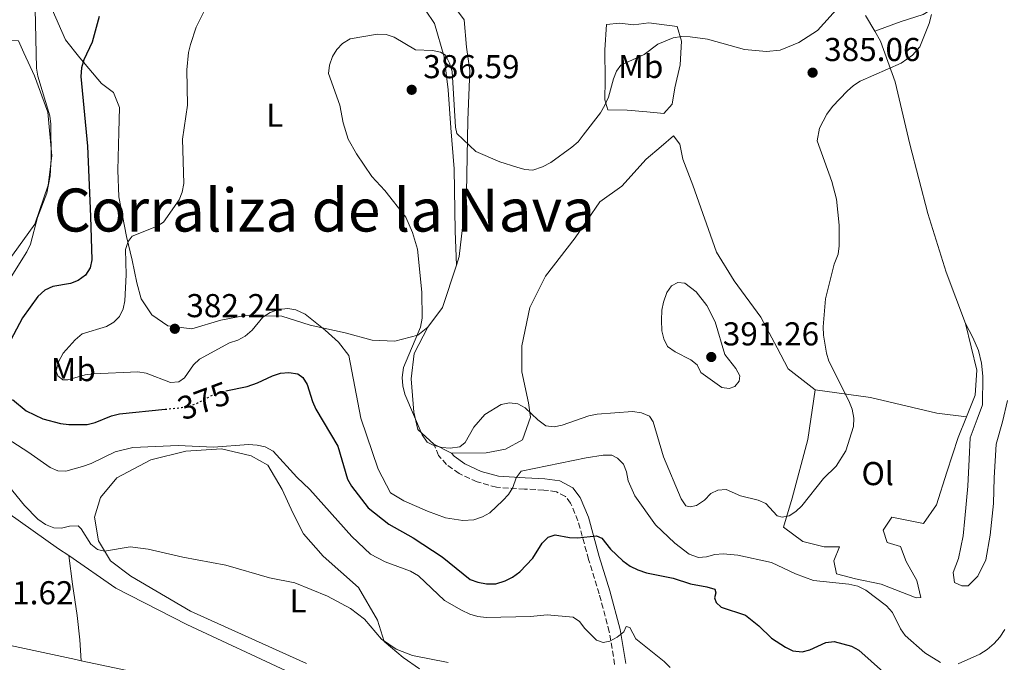
# Model space of a CAD drawing. Units: metres. Extents: x 590605 to 594053, y 4712830 to 4715189.
# Drawn here: x 590988 to 591286, y 4714816 to 4715011 of the extents above; entities that cross this region are included whole.
import ezdxf
from ezdxf.enums import TextEntityAlignment as Align

# ---------------------------------------------------------------- set-up
doc = ezdxf.new("R2010")
doc.units = ezdxf.units.M
doc.header["$MEASUREMENT"] = 0
doc.linetypes.add('DGN Style 3', pattern=[2.435890702152634, 1.739921930109024, -0.6959687720436097])
doc.linetypes.add('DGN Style 5', pattern=[1.217945351076317, 0.5219765790327072, -0.6959687720436097])
for name, color, linetype, lineweight in [('Camino', 7, 'DGN Style 3', 0), ('Cota de curva de nivel directora', 7, 'Continuous', 0), ('Cota de punto acotado terreno', 7, 'Continuous', 0), ('Curva de nivel directora', 30, 'Continuous', 30), ('Curva de nivel directora no vista', 30, 'DGN Style 5', 30), ('Curva de nivel intermedia', 30, 'Continuous', 0), ('Etiqueta de uso rústico', 92, 'Continuous', 0), ('Línea de cambio de uso (parcela vista)', 92, 'Continuous', 0), ('Margen derecho', 7, 'Continuous', 0), ('Punto acotado terreno (símbolo)', 7, 'Continuous', 0), ('Texto de Corraliza', 7, 'Continuous', 0)]:
    doc.layers.add(name, color=color, linetype=linetype, lineweight=lineweight)
doc.styles.add('Style-Arial', font='arial.ttf')

# ---------------------------------------------------------------- blocks, each defined once
blk = doc.blocks.new('5PATER')
at = {"layer": 'Punto acotado terreno (símbolo)', "linetype": 'Continuous', "lineweight": 0}
h = blk.add_hatch(color=51, dxfattribs=at)
edge = h.paths.add_edge_path()
edge.add_ellipse((0, 0), major_axis=(-0.1095731443231308, -0.1110710700762829), ratio=0.9994222409660317, start_angle=0, end_angle=360)

msp = doc.modelspace()

# ---------------------------------------------------------------- linework, layer by layer
at = {"layer": 'Camino', "color": 7, "linetype": 'DGN Style 3', "lineweight": 0}
msp.add_polyline3d([(591167.6099999992, 4714815.540000003, 369.3300000000018), (591165.9699999986, 4714825.430000001, 370.3800000000047), (591162.9600000001, 4714836.910000001, 372.8500000000058), (591159.7300000002, 4714847.310000001, 374.6100000000007), (591156.5100000015, 4714859.01, 376.3200000000069), (591154.2800000008, 4714864.350000001, 377.3600000000007), (591152.6999999983, 4714866.380000002, 377.75), (591149.9600000002, 4714867.83, 378.2400000000052), (591146.1400000004, 4714868.34, 379.2899999999937), (591140.3599999979, 4714868.640000002, 380.5), (591131.8500000008, 4714869.16, 381.9299999999931), (591126.0100000004, 4714870.83, 382.5899999999967), (591120.5300000019, 4714873.300000002, 384.5099999999948), (591116.7099999996, 4714876.050000001, 384.8399999999965), (591114.3299999969, 4714878.790000001, 385.4499999999972), (591112.8999999987, 4714882.260000001, 385.5599999999977)], dxfattribs=at)
at = {"layer": 'Curva de nivel directora', "color": 30, "linetype": 'Continuous', "lineweight": 30, "elevation": 375, "flags": 128}
for points in [[(591011.5800000001, 4715011.660000003), (591009.4500000001, 4715003.890000002), (591006.94, 4714998.53), (591006.2400000005, 4714996.130000002), (591006.0599999992, 4714993.490000002), (591008.0099999984, 4714972.410000003), (591008.9899999995, 4714951.060000001), (591009.4000000008, 4714937.99), (591008.889999999, 4714935.54), (591007.4599999984, 4714933.310000001), (591005.1899999997, 4714931.689999999), (591002.8600000007, 4714930.790000001), (590997.5399999988, 4714929.930000001), (590995.1399999983, 4714928.800000002), (590992.9999999991, 4714926.860000002), (590988.3200000009, 4714920.470000001), (590982.8899999993, 4714910.190000001)], [(591049.9600000004, 4714898.32), (591056.3499999986, 4714899.67), (591059.4699999989, 4714900.740000002), (591064.0699999989, 4714902.930000002), (591066.5099999999, 4714903.650000001), (591068.9799999996, 4714903.920000002), (591071.72, 4714903.539999999), (591073.2099999986, 4714902.400000001), (591074.5099999994, 4714900.300000001), (591076.1199999988, 4714895.09), (591077.1499999992, 4714892.810000001), (591083.8599999992, 4714881.65), (591086.7599999983, 4714871.65), (591087.9999999988, 4714869.480000001), (591092.9999999988, 4714862.930000001), (591099.2300000006, 4714858), (591106.62, 4714853.86), (591115.3699999985, 4714848.12), (591123.86, 4714841.250000002), (591126.2200000003, 4714840.440000001), (591128.8199999998, 4714840), (591131.6600000008, 4714839.990000002), (591134.4799999993, 4714840.82), (591136.719999999, 4714841.960000002), (591138.9099999995, 4714843.609999999), (591142.8099999998, 4714847.730000001), (591145.6699999986, 4714852.28), (591147.4999999994, 4714854.050000003), (591149.569999999, 4714854.810000001), (591153.8899999997, 4714853.930000001), (591156.3899999986, 4714853.869999999), (591162.0799999994, 4714854.500000002), (591163.7099999988, 4714853.750000001), (591166.3899999987, 4714850.4), (591170.079999999, 4714846.92), (591172.3399999988, 4714845.270000001), (591174.5999999986, 4714844.210000001), (591177.2000000003, 4714843.280000002), (591185.2699999993, 4714841.640000001), (591190.5299999987, 4714839.930000001), (591195.54, 4714839.060000001), (591197.9099999993, 4714838.300000001), (591198.2800000004, 4714837.220000002), (591197.8400000001, 4714835.750000001), (591198.3699999999, 4714834.32), (591199.8600000006, 4714832.920000001), (591207.2500000001, 4714830.480000001), (591211.2499999988, 4714827.210000004), (591215.1200000002, 4714823.52), (591219.3400000002, 4714820.75), (591221.5899999988, 4714819.670000001), (591224.3699999994, 4714819.350000001), (591226.7099999996, 4714820.010000001), (591231.5300000008, 4714822.189999999), (591234.0700000002, 4714822.470000002), (591239.2800000003, 4714821.100000001), (591241.5199999999, 4714819.880000001), (591251.86, 4714810.75)], [(590985.3700000005, 4714895.730000001), (590989.4599999986, 4714892.28), (590994.5700000004, 4714889.84), (590999.87, 4714888.500000001), (591002.36, 4714888.210000004), (591007.9300000002, 4714888.210000004), (591010.3799999999, 4714888.730000001), (591015.3099999984, 4714890.800000001), (591017.7200000002, 4714891.430000002), (591031.5200000004, 4714892.79)]]:
    msp.add_lwpolyline(points, dxfattribs=at)
at = {"layer": 'Curva de nivel directora no vista', "color": 30, "linetype": 'DGN Style 5', "lineweight": 30, "elevation": 375, "flags": 128}
msp.add_lwpolyline([(591031.5200000004, 4714892.79), (591036.4699999989, 4714893.279999999), (591038.9299999998, 4714893.750000002), (591041.3700000006, 4714894.67), (591046.2700000001, 4714897.280000002), (591048.6500000006, 4714898.050000002), (591049.9600000004, 4714898.32)], dxfattribs=at)
at = {"layer": 'Curva de nivel intermedia', "color": 30, "linetype": 'Continuous', "lineweight": 0, "flags": 128}
for points, elevation in [([(590992.1900000023, 4715013.890000001), (590992.6000000013, 4714995.98), (590993.0400000016, 4714993.519999999), (590996.6400000001, 4714981.569999999), (590996.9300000007, 4714979.06), (590997.0400000003, 4714968.65), (590996.7699999998, 4714963.390000001), (590995.7700000008, 4714958.199999998), (590992.9200000009, 4714950.82), (590990.7599999994, 4714942.710000001), (590989.690000001, 4714940.449999999), (590983.9199999998, 4714931.230000001)], 370.0000000000001), ([(591235.6799999994, 4715014.779999999), (591229.0300000019, 4715007.41), (591223.3300000001, 4715003.800000001), (591217.7000000018, 4715001.429999999), (591213.6200000005, 4715001.050000002), (591206.8900000004, 4715001.670000001), (591195.7600000014, 4715004.76), (591190.4400000017, 4715005.460000001), (591187.8900000012, 4715005.52), (591185.35, 4715005.169999998), (591180.6700000016, 4715003.230000001), (591176.5200000008, 4715000.140000001), (591169.450000001, 4714996.9), (591168.1600000013, 4714995.119999999), (591167.2400000005, 4714992.789999999), (591165.7699999998, 4714987.249999999), (591164.5899999995, 4714984.75), (591163.3199999998, 4714982.430000001), (591158.0300000014, 4714975.76), (591156.5499999995, 4714973.710000001), (591154.6699999997, 4714972.05), (591148.2400000015, 4714967.439999999), (591145.7200000001, 4714966.180000001), (591142.8000000009, 4714965.17), (591140.3800000002, 4714965.36), (591137.9800000018, 4714966.050000001), (591132.860000001, 4714967.680000001), (591125.5499999998, 4714970.74), (591119.8500000001, 4714976.220000001), (591119.4000000008, 4714978.13), (591118.4100000006, 4714994.989999999), (591117.6600000019, 4714997.449999998), (591116.4500000004, 4714999.9), (591114.9400000017, 4715000.79), (591112.5000000009, 4715001.310000001), (591107.2800000017, 4715001.489999999), (591100.86, 4715005.32), (591098.4900000007, 4715006.140000001), (591095.7800000017, 4715006.269999999), (591087.5300000015, 4715004.84), (591085.2200000006, 4715003.420000001), (591083.4700000002, 4715001.639999999), (591082.1600000005, 4714999.5), (591081.2700000008, 4714996.859999998), (591080.9800000002, 4714994.369999998), (591084.3900000012, 4714984.819999999), (591085.4200000016, 4714979.490000002), (591086.9100000003, 4714974.529999998), (591089.4300000014, 4714970.060000001), (591094.1499999999, 4714963.189999999), (591098.0599999994, 4714958.960000001), (591104.3800000004, 4714950.9), (591106.4300000002, 4714946.210000001), (591107.9200000009, 4714941.26), (591109.270000001, 4714928.189999999), (591109.3499999992, 4714920.34), (591108.7900000004, 4714917.580000001), (591103.6500000019, 4714905.430000001), (591103.2899999997, 4714902.390000001)], 385), ([(591043.2800000017, 4715013.000000001), (591040.9300000003, 4715008.369999999), (591039.2400000005, 4715003.189999999), (591038.6500000004, 4715000.73), (591038.0900000016, 4714995.499999999), (591038.2999999995, 4714984.759999999), (591036.7900000007, 4714974.49), (591037.2100000009, 4714961.09), (591036.7000000014, 4714958.5), (591035.8099999995, 4714956.16), (591031.0199999996, 4714949.369999999), (591028.9100000019, 4714948.029999998), (591021.6000000006, 4714945.13), (591020.370000001, 4714943.569999999), (591019.5300000008, 4714941.079999999), (591019.7100000017, 4714933.459999999), (591019.3099999994, 4714925.619999998), (591018.7999999998, 4714923.130000001), (591017.7400000005, 4714920.869999998), (591015.97, 4714919.13), (591013.8399999999, 4714917.810000001), (591006.4100000003, 4714915.569999999), (591004.3400000005, 4714913.789999997), (591000.7000000015, 4714909.710000001), (590999.2900000011, 4714907.16), (590998.510000001, 4714904.319999999), (590999.0900000001, 4714902.890000002), (591000.5700000018, 4714901.7), (591002.0800000007, 4714901.7), (591007.3400000001, 4714903.15), (591009.820000001, 4714903.479999999), (591023.3000000014, 4714904.069999999), (591025.7800000003, 4714903.74), (591033.1600000008, 4714900.83), (591035.6500000008, 4714901.109999999), (591037.3600000007, 4714902.25), (591040.1300000001, 4714906.250000001), (591041.9900000021, 4714907.92), (591051.0300000011, 4714912.92)], 380.0000000000001), ([(591103.2899999997, 4714902.390000001), (591103.4999999999, 4714899.9), (591104.120000001, 4714897.319999998), (591109.3899999994, 4714885.01), (591110.8700000015, 4714882.77), (591112.6399999994, 4714881.890000001), (591115.3399999995, 4714881.23), (591117.8400000007, 4714881.050000001), (591120.770000001, 4714881.399999999), (591122.3400000001, 4714882.720000001), (591125.010000001, 4714887.369999997), (591128.2900000003, 4714891.17), (591133.2700000001, 4714894.17), (591135.7700000014, 4714894.67), (591138.2700000004, 4714894.369999998), (591140.5200000011, 4714893.210000001), (591144.3299999998, 4714889.599999999), (591146.7800000019, 4714887.810000001), (591149.2899999997, 4714887.449999998), (591151.7300000004, 4714887.96), (591159.8399999997, 4714890.789999997), (591162.3000000007, 4714891.25), (591172.9700000014, 4714892.07), (591175.7600000009, 4714891.710000001), (591178.1300000001, 4714890.689999999), (591179.2800000013, 4714888.970000001), (591182.3600000015, 4714878.34), (591187.7100000002, 4714865.7), (591189.1200000006, 4714863.59), (591190.4700000007, 4714863.230000001), (591192.4000000019, 4714863.63), (591194.8300000015, 4714865.250000001), (591196.7100000012, 4714867.32), (591198.8300000002, 4714868.25), (591201.3300000014, 4714868.529999999), (591205.7200000013, 4714866.619999998), (591211.0600000012, 4714865.279999999), (591213.3600000012, 4714864.289999999), (591216.7699999998, 4714860.489999999), (591218.3300000001, 4714860.140000001), (591220.3900000007, 4714860.539999999), (591222.5000000007, 4714861.810000001), (591224.28, 4714863.560000001), (591230.8300000012, 4714871.779999999), (591234.6800000003, 4714875.529999998), (591237.5599999991, 4714880.180000001), (591239.8600000015, 4714887.539999997), (591240.0100000012, 4714890.119999999), (591239.5100000005, 4714892.83), (591238.5200000004, 4714895.37), (591232.4299999995, 4714907.31), (591231.7000000008, 4714909.699999999), (591230.8400000002, 4714915.24), (591230.7599999999, 4714917.739999999), (591231.4500000004, 4714926.189999999), (591234.0800000012, 4714936.699999998), (591235.2500000002, 4714939.720000001), (591235.5900000001, 4714942.21), (591235.5200000008, 4714948.509999999), (591234.7600000007, 4714956.34), (591233.3000000012, 4714961.660000001), (591228.9200000003, 4714974.039999999), (591229.6199999999, 4714977.819999998), (591231.8300000004, 4714982.019999999), (591233.5300000014, 4714984.41), (591237.9900000006, 4714988.999999999), (591239.8700000005, 4714990.689999999), (591241.9700000014, 4714992.01), (591254.3400000009, 4714997.509999999), (591257.8099999999, 4714999.960000001), (591259.9800000002, 4715002.41), (591262.8300000001, 4715009.489999999), (591263.4800000006, 4715012.180000001)], 385), ([(591202.240000001, 4714899.069999999), (591200.0199999993, 4714899.34), (591193.7100000016, 4714903.899999999), (591192.6299999999, 4714906.219999999), (591190.6300000015, 4714907.720000002), (591185.9400000023, 4714910.189999999), (591183.6300000009, 4714911.81), (591182.4599999997, 4714914.08), (591181.9299999999, 4714916.529999998), (591181.7500000012, 4714919.76), (591181.8600000007, 4714922.720000001), (591182.4000000017, 4714925.16), (591183.3700000016, 4714928.130000001), (591184.7799999998, 4714930.16), (591186.6999999998, 4714931.180000001), (591188.8500000001, 4714930.909999999), (591192.3300000003, 4714928.279999998), (591195.4800000018, 4714924.21), (591198.0000000009, 4714919.190000001), (591200.9800000004, 4714909.359999999), (591204.2700000006, 4714905.100000001), (591205.4700000009, 4714902.859999999), (591205.2600000009, 4714901.239999999), (591203.9600000001, 4714899.659999999), (591202.240000001, 4714899.069999999)], 390), ([(591051.0300000011, 4714912.92), (591053.53, 4714913.689999999), (591055.7300000016, 4714914.869999999), (591057.8799999997, 4714916.710000001), (591061.1299999997, 4714920.640000001), (591063.3800000005, 4714922.06), (591065.9000000019, 4714922.980000001), (591068.6900000012, 4714923.229999999), (591071.1499999999, 4714922.849999999), (591073.8900000004, 4714921.51), (591079.9400000009, 4714916.710000001), (591083.9700000009, 4714913.07), (591087.1200000005, 4714909.009999999), (591090.7900000005, 4714890.119999999), (591095.9900000017, 4714874.660000001), (591099.8000000005, 4714867.529999998), (591103.8000000014, 4714865.099999999), (591110.980000001, 4714861.92), (591116.4500000004, 4714859.949999999), (591121.6300000015, 4714859.07), (591124.9500000008, 4714859.350000001), (591127.5999999995, 4714860.179999999), (591129.780000001, 4714861.399999999), (591133.7300000006, 4714865.15), (591135.4400000004, 4714867.019999999), (591136.7900000005, 4714869.12), (591137.8099999997, 4714872.03), (591139.3499999997, 4714874.06), (591158.9700000002, 4714878.05), (591164.1500000014, 4714878.91), (591166.7799999999, 4714878.930000001), (591168.5200000012, 4714877.970000001), (591170.2700000014, 4714876.179999999), (591171.1699999998, 4714873.81), (591171.6799999995, 4714871.149999999), (591173.7600000004, 4714866.560000001), (591179.9400000006, 4714857.84), (591185.8600000016, 4714852.239999999), (591190.1800000002, 4714848.92), (591192.9500000017, 4714847.930000001), (591195.4400000017, 4714848.149999999), (591197.9200000005, 4714848.829999999), (591200.4599999996, 4714848.980000001), (591204.9400000012, 4714848.619999998), (591215.0800000001, 4714846.390000001), (591222.3399999999, 4714842.99), (591227.7600000001, 4714840.960000001), (591238.5300000014, 4714839.859999999), (591241.2300000016, 4714839.230000001), (591243.620000001, 4714838.070000002), (591249.8900000007, 4714833.27), (591251.6699999999, 4714831.229999999), (591254.1200000019, 4714826.37), (591255.5700000003, 4714824.329999999), (591261.5200000004, 4714819.029999999), (591266.1900000018, 4714816.180000001)], 380.0000000000001), ([(590980.7500000002, 4714885.74), (590990.0199999996, 4714879.859999999), (590996.7000000007, 4714875.189999999), (590999.1000000011, 4714874.140000001), (591001.4600000015, 4714874.050000001), (591006.5100000007, 4714875.460000001), (591009.1300000004, 4714876.409999998), (591016.4200000016, 4714879.890000001), (591021.7300000001, 4714881.220000001), (591035.4500000018, 4714881.859999998), (591046.1900000019, 4714881.279999999), (591056.7900000013, 4714882.090000001), (591059.3700000006, 4714881.949999999), (591061.8499999995, 4714881.38), (591064.2000000008, 4714880.060000001), (591071.4100000014, 4714872.249999999), (591075.3400000009, 4714868.489999999), (591088.0099999999, 4714854.24), (591093.7000000007, 4714848.939999999), (591098.150000001, 4714846.609999999), (591105.8100000009, 4714843.76), (591108.2800000008, 4714842.409999999), (591116.1100000006, 4714834.859999998), (591121.2100000012, 4714831.98), (591123.7700000006, 4714830.769999999), (591126.16, 4714830.06), (591128.7400000016, 4714829.760000001), (591142.1100000002, 4714830.100000001), (591147.1399999994, 4714830.580000001), (591155.0200000006, 4714829.859999998), (591156.99, 4714828.58), (591158.6100000005, 4714826.430000001), (591162.1300000007, 4714822.890000001), (591164.1100000012, 4714822.199999999), (591166.1299999995, 4714822.639999999), (591168.4000000004, 4714823.779999999), (591170.3899999998, 4714825.399999999), (591171.1400000008, 4714827.08), (591172.1700000013, 4714826.789999997), (591173.9999999995, 4714823.31), (591182.6299999997, 4714816.439999999), (591184.4000000021, 4714814.669999998)], 370.0000000000001), ([(590980.4500000008, 4714873.970000001), (590989.0000000005, 4714863.67), (590993.0100000004, 4714859.49), (590995.3200000015, 4714857.899999999), (590997.8200000003, 4714856.849999999), (591000.1800000007, 4714856.769999998), (591002.6300000005, 4714857.380000001), (591005.2000000009, 4714857.51), (591006.1399999997, 4714856.63), (591009.0200000008, 4714852), (591011.0500000004, 4714850.34), (591013.1600000004, 4714849.819999999), (591020.9800000013, 4714851.149999999), (591026.4400000018, 4714850.460000001), (591036.9400000006, 4714848.069999998), (591049.9000000001, 4714845.61), (591063.1400000014, 4714841.810000001), (591070.7499999999, 4714840.220000001), (591080.6900000019, 4714836.229999999), (591087.6800000013, 4714832.53), (591091.85, 4714829.230000001), (591097.0600000002, 4714823.259999998), (591101.5199999993, 4714820.140000001), (591106.4099999999, 4714818.300000001), (591117.2400000016, 4714816.180000001)], 365.0000000000001), ([(591271.5400000006, 4714815.75), (591278.1800000013, 4714818.689999999), (591280.3899999997, 4714820.050000001), (591282.530000001, 4714821.939999999), (591284.2099999996, 4714823.789999999), (591285.6800000004, 4714826.109999998)], 380.0000000000001)]:
    msp.add_lwpolyline(points, dxfattribs=dict(at, elevation=elevation))
at = {"layer": 'Línea de cambio de uso (parcela vista)', "color": 92, "linetype": 'Continuous', "lineweight": 0, "extrusion": (0.0720883925689039, -0.0534615260383336, 0.9959644214983205), "elevation": -209069.1760721495, "flags": 128}
msp.add_lwpolyline([(4139241.678212159, 2324398.544696254), (4139249.098319974, 2324398.544696254), (4139261.919238803, 2324402.778729843)], dxfattribs=at)
at = {"layer": 'Línea de cambio de uso (parcela vista)', "color": 92, "linetype": 'Continuous', "lineweight": 0, "extrusion": (0.066192802549939, -0.03496978247094304, 0.997193876437536), "elevation": -125366.5094628872, "flags": 128}
msp.add_lwpolyline([(4444988.969666749, 1675071.787971152), (4444988.969666749, 1675077.799002677)], dxfattribs=at)
at = {"layer": 'Línea de cambio de uso (parcela vista)', "color": 92, "linetype": 'Continuous', "lineweight": 0}
for points in [[(591107.5999999996, 4715017.66, 382.6699999999983), (591113.0700000003, 4715009.49, 384.1699999999983), (591115.9600000001, 4714999.390000001, 386.25), (591117.2100000001, 4714989.470000001, 386.8300000000018), (591117.9800000004, 4714977.890000001, 387.2899999999936), (591119.0499999998, 4714965.560000001, 387.3999999999942), (591119.2999999998, 4714946.630000001, 387.3999999999942), (591119.7000000002, 4714936.350000001, 387.2100000000065)], [(591266.5300000003, 4715017.480000001, 385.5800000000018), (591264.1100000005, 4715014.17, 386.1999999999971), (591261.0199999996, 4715012.230000001, 386.1999999999971), (591254.3700000001, 4715010.060000001, 386.1999999999971), (591246.3200000003, 4715007.189999999, 385.570000000007)], [(591111.0300000003, 4714917.58, 386.8300000000018), (591108, 4714915.210000001, 385.5599999999977), (591101.0700000003, 4714913.33, 384.5200000000041), (591094.1600000003, 4714913.710000001, 383.4799999999959), (591086.0700000003, 4714915.9, 381.8600000000006), (591075.4299999997, 4714918.27, 380.1300000000047), (591066.9000000004, 4714920.91, 380.7100000000065), (591055.79, 4714921.180000001, 381.2799999999988), (591048.4100000003, 4714919.76, 381.8600000000006), (591039.6699999999, 4714917.15, 382.2100000000065), (591032.3200000003, 4714917.980000001, 382.320000000007), (591027.5499999998, 4714921.33, 381.9799999999959), (591024.29, 4714926.180000001, 381.8600000000006), (591022.9900000002, 4714931, 381.6300000000047), (591021.5700000003, 4714937.92, 381.1699999999983), (591019.8399999999, 4714945, 380.9400000000023), (591017.5700000003, 4714957.039999999, 380.3600000000006), (591017.2000000002, 4714965.16, 379.6699999999983), (591017.4800000004, 4714976.57, 379.0899999999965), (591017.7100000001, 4714984.08, 378.7400000000052), (591015.9500000002, 4714988.600000001, 378.3999999999942), (591012.2300000004, 4714991.350000001, 377.3600000000006), (591005.7000000002, 4714999.08, 375.6199999999953), (591001.4100000003, 4715004.529999999, 374.929999999993), (590997.2999999998, 4715013.74, 373.3099999999977)], [(591119.7000000002, 4714936.350000001, 387.2100000000065), (591120.5700000003, 4714938.960000001, 387.2899999999936), (591122.7300000004, 4714958.310000001, 386.8300000000018), (591123.1200000001, 4714980.24, 385.7899999999936), (591123.7300000004, 4714995.25, 384.1699999999983), (591122.75, 4715002.33, 382.7799999999988), (591122.0899999999, 4715010.59, 381.6300000000047), (591120.0199999996, 4715013.32, 381.1699999999983)], [(591243.5300000003, 4715011.890000001, 385.6399999999995), (591246.3200000003, 4715007.189999999, 385.570000000007)], [(591177.9600000001, 4715009.689999999, 384.2899999999936), (591173.4500000002, 4715009.140000001, 383.9400000000023), (591169.0999999996, 4715009.640000001, 383.9400000000023), (591165.1900000004, 4715009.230000001, 383.4799999999959), (591164.6600000003, 4715001.57, 383.9400000000023), (591164.7100000001, 4714992.41, 384.9799999999959), (591164.6399999997, 4714986.4, 385.6699999999983), (591165.5099999999, 4714983.390000001, 386.1300000000047), (591171.3700000001, 4714983.32, 386.7100000000065), (591177.3700000001, 4714982.810000001, 387.5200000000041), (591182.4699999997, 4714982.300000001, 387.75), (591185.0599999996, 4714985.130000001, 387.75), (591185.8600000005, 4714990.08, 386.9400000000023), (591187.4400000004, 4714996.970000001, 385.2100000000065), (591187.8200000003, 4715004.180000001, 385.0899999999965), (591186.5099999999, 4715008.550000001, 384.8600000000006), (591177.9600000001, 4715009.689999999, 384.2899999999936)], [(591246.3200000003, 4715007.189999999, 385.570000000007), (591248.1100000005, 4715004.180000001, 385.5299999999988), (591252.4800000004, 4714991.810000001, 385.4100000000035), (591256.9299999997, 4714972.99, 385.179999999993), (591262.4199999999, 4714952.050000001, 384.7200000000012), (591267.9299999997, 4714934.27, 383.9100000000035), (591273.7699999996, 4714918.730000001, 383.9100000000035)], [(590960.2400000002, 4714910.369999999, 365.820000000007), (590961.8300000001, 4714914.380000001, 366.1499999999942), (590968.7999999998, 4714920.470000001, 366.3800000000047), (590976.8499999996, 4714928.640000001, 366.8500000000058), (590985.3799999999, 4714939.359999999, 368.3500000000058), (590992.0899999999, 4714948.76, 369.3899999999995), (590996.1299999999, 4714960.58, 370.429999999993), (590997.2699999996, 4714969.430000001, 370.429999999993), (590996.0599999996, 4714982.66, 370.3099999999977), (590991.9699999997, 4714993.67, 369.8500000000058), (590988.75, 4715000.619999999, 369.5), (590987.1299999999, 4715004.24, 368.6900000000023), (590984.8799999999, 4715004.41, 368.5800000000018), (590982.7300000004, 4714999.930000001, 368.4600000000065), (590978.5099999999, 4714984.800000001, 368.1199999999953), (590974.0199999996, 4714972.08, 367.5399999999936), (590967.2199999997, 4714954.880000001, 367.3099999999977), (590959.5800000001, 4714942.5, 366.7299999999959), (590951.6699999999, 4714933.27, 366.1499999999942), (590945.8799999999, 4714925.82, 365.9199999999983)], [(591228.3099999996, 4714898.699999999, 387.3699999999953), (591220.1500000004, 4714905.039999999, 387.3699999999953), (591216.7599999999, 4714911.380000001, 387.4900000000052), (591211.9000000004, 4714920.600000001, 387.6000000000058), (591203.7599999999, 4714931.65, 388.179999999993), (591198.4500000002, 4714940.27, 388.3000000000029), (591191.3099999996, 4714960.630000001, 388.179999999993), (591188.2400000002, 4714968.470000001, 388.070000000007), (591187.3799999999, 4714972.99, 387.9499999999971), (591185.4600000001, 4714975.560000001, 387.7200000000012), (591181.6699999999, 4714972.300000001, 387.6000000000058), (591177.1200000001, 4714968.439999999, 387.6000000000058), (591169.8200000003, 4714960.26, 388.070000000007), (591163.1600000003, 4714955.52, 388.070000000007), (591155.6799999997, 4714944.640000001, 387.9499999999971), (591146.7000000002, 4714933.02, 387.4900000000052), (591141.9400000004, 4714923.609999999, 387.3699999999953), (591139.5599999996, 4714911.92, 387.3699999999953), (591139.4699999997, 4714904.109999999, 387.0299999999988), (591141.4800000004, 4714894.77, 386.4499999999971), (591142.1799999997, 4714890.41, 385.9900000000052), (591139.7000000002, 4714883.52, 385.2899999999936), (591134.5700000003, 4714880.720000001, 385.2899999999936), (591128.7000000002, 4714879.59, 385.4100000000035), (591118.2000000002, 4714879.460000001, 385.1100000000006)], [(590945.8799999999, 4714925.82, 365.9199999999983), (590941.4600000001, 4714919.859999999, 365.3399999999965), (590933.5199999996, 4714907.930000001, 364.4199999999983), (590929.1100000005, 4714902.720000001, 363.7299999999959), (590924.8499999996, 4714897.810000001, 363.6100000000006), (590922.3899999997, 4714893.029999999, 363.7299999999959), (590922.1900000004, 4714887.92, 363.7299999999959), (590924.4699999997, 4714876.930000001, 363.7299999999959), (590929.6200000001, 4714852.84, 363.9600000000065), (590932.6500000004, 4714841.539999999, 364.1900000000023), (590936.0199999996, 4714833.24, 364.4199999999983), (590940.2000000002, 4714830.5, 364.3000000000029), (590951.4400000004, 4714828.42, 363.3800000000047), (590969.8700000001, 4714824.470000001, 362.570000000007), (590984.7100000001, 4714821.300000001, 362.570000000007), (591004.4900000002, 4714817.039999999, 362.1100000000006), (591006.0800000001, 4714816.699999999, 362.1000000000058)], [(591273.7699999996, 4714918.730000001, 383.9100000000035), (591276.0499999998, 4714914.49, 383.6399999999995), (591277.7699999996, 4714910.59, 383.2899999999936), (591278.6699999999, 4714906.689999999, 383.1999999999971), (591279.0099999999, 4714902.800000001, 383.1999999999971), (591278.9900000002, 4714894.09, 383.1999999999971), (591277.3799999999, 4714889.74, 383.2899999999936), (591275.1900000004, 4714884.130000001, 383.2899999999936), (591274.9500000002, 4714877.720000001, 383.7299999999959), (591274.4699999997, 4714869.470000001, 384.6100000000006), (591273.6500000004, 4714859.74, 384.7899999999936), (591273.0700000003, 4714854.470000001, 385.320000000007), (591271.6799999997, 4714847.600000001, 385.929999999993), (591270.0700000003, 4714843.369999999, 386.1100000000006), (591270.5199999996, 4714840.390000001, 386.0200000000041), (591272.7000000002, 4714839.350000001, 385.6699999999983), (591274.6399999997, 4714839.350000001, 385.3999999999942), (591277.5099999999, 4714842.32, 385.1399999999995), (591279.9299999997, 4714847.24, 384.5200000000041), (591281.3200000003, 4714854.680000001, 384.1699999999983), (591282.25, 4714864.300000001, 384.1699999999983), (591282.5, 4714871.980000001, 383.820000000007), (591283.0899999999, 4714882.17, 383.820000000007), (591285.0499999998, 4714888.930000001, 383.2899999999936), (591286.5599999996, 4714895.449999999, 382.8500000000058)], [(591273.7699999996, 4714918.730000001, 383.9100000000035), (591277.2300000004, 4714904.57, 383.9100000000035), (591276.6900000004, 4714897.07, 383.9100000000035), (591274.0700000003, 4714890.449999999, 384.2100000000065)], [(591112.9000000004, 4714882.26, 385.5599999999977), (591107.9900000002, 4714886.67, 385.6699999999983), (591106.8399999999, 4714891.939999999, 385.6699999999983), (591106.0499999998, 4714902.01, 385.6699999999983), (591106.8799999999, 4714909.66, 386.6000000000058), (591111.0300000003, 4714917.58, 386.8300000000018)], [(591002.3700000001, 4714848.480000001, 363.179999999993), (590999.2999999998, 4714850.59, 363.2700000000041), (590983.9400000004, 4714861.42, 363.8399999999965), (590974.7199999997, 4714870.08, 364.1900000000023), (590966.4100000003, 4714879.180000001, 364.4199999999983), (590960.3600000005, 4714889.310000001, 364.8800000000047), (590958.9500000002, 4714897.74, 365.3399999999965), (590959.0499999998, 4714907.350000001, 365.5800000000018), (590960.2400000002, 4714910.369999999, 365.820000000007)], [(591274.0700000003, 4714890.449999999, 384.2100000000065), (591271.5999999996, 4714884.199999999, 384.4900000000052), (591268.1799999997, 4714873.730000001, 384.9499999999971), (591265.0700000003, 4714863.850000001, 384.9499999999971), (591261.0999999996, 4714858.180000001, 385.0599999999977), (591251.5099999999, 4714860.09, 385.0599999999977), (591248.9100000003, 4714856.210000001, 384.7200000000012), (591250.0800000001, 4714852.439999999, 384.25), (591254.1200000001, 4714851.199999999, 384.0200000000041), (591255.8700000001, 4714846.67, 383.7899999999936), (591259.1100000005, 4714840.930000001, 383.7899999999936), (591260.2599999999, 4714835.810000001, 383.7899999999936), (591258.9100000003, 4714835.67, 383.679999999993), (591248.29, 4714839.84, 383.4499999999971), (591240.4900000002, 4714841.430000001, 383.1000000000058), (591234.7999999998, 4714842.99, 383.2200000000012), (591233.9400000004, 4714846.91, 383.7899999999936), (591235.6399999997, 4714851.100000001, 384.6000000000058), (591230.9800000004, 4714851.15, 385.5299999999988), (591224.54, 4714852.720000001, 386.1000000000058), (591218.7000000002, 4714857.140000001, 386.1000000000058), (591221.3200000003, 4714865.869999999, 386.1000000000058), (591226.0800000001, 4714883.58, 386.679999999993), (591228.3099999996, 4714898.699999999, 387.3699999999953)], [(591228.3099999996, 4714898.699999999, 387.3699999999953), (591245.0800000001, 4714896.380000001, 385.5), (591265.1600000003, 4714891.619999999, 384.8899999999995), (591274.0700000003, 4714890.449999999, 384.2100000000065)], [(591108.5599999996, 4714814.26, 365.3399999999965), (591103.6399999997, 4714817.619999999, 365.5800000000018), (591097.8300000001, 4714822.49, 366.7299999999959), (591095.7999999998, 4714828.970000001, 366.7299999999959), (591090.0499999998, 4714838.800000001, 366.8500000000058), (591079.3399999999, 4714848.369999999, 368.4600000000065), (591073.4000000004, 4714855.050000001, 369.0399999999936), (591070.1600000003, 4714861.390000001, 369.2700000000041), (591066.9299999997, 4714868.49, 369.9600000000065), (591062.6600000003, 4714875.890000001, 370.3099999999977), (591057.5800000001, 4714878.65, 370.5399999999936), (591048.5899999999, 4714880.850000001, 370.6600000000035), (591037.7699999996, 4714880.07, 370.5399999999936), (591027.2199999997, 4714877.480000001, 369.8500000000058), (591016.9500000002, 4714872.029999999, 368.5800000000018), (591011.9299999997, 4714866.07, 368.1199999999953), (591010.2100000001, 4714860.08, 367.3099999999977), (591011.3399999999, 4714853.01, 366.5), (591015.0300000003, 4714846.960000001, 365.9199999999983), (591021.1399999997, 4714842.24, 365.3399999999965), (591039.2000000002, 4714831.680000001, 363.8399999999965), (591074.3300000001, 4714815.83, 363.6100000000006)], [(591002.3700000001, 4714848.480000001, 363.179999999993), (591003.54, 4714839.880000001, 363.2700000000041), (591004.9400000004, 4714830.4, 363.1499999999942), (591005.7599999999, 4714823.029999999, 363.1499999999942), (591006.0800000001, 4714816.699999999, 362.1000000000058)], [(591069.6399999997, 4714812.880000001, 361.5299999999988), (591038.0999999996, 4714827.640000001, 362.1100000000006), (591016.5899999999, 4714838.689999999, 362.8000000000029), (591002.3700000001, 4714848.480000001, 363.179999999993)], [(591006.0800000001, 4714816.699999999, 362.1000000000058), (591032.0700000003, 4714811.180000001, 361.8800000000047)]]:
    msp.add_polyline3d(points, dxfattribs=at)
at = {"layer": 'Margen derecho', "color": 7, "linetype": 'Continuous', "lineweight": 0}
msp.add_polyline3d([(591170.9499999986, 4714815.890000002, 369.3300000000018), (591169.2499999999, 4714826.140000002, 370.3800000000047), (591166.1899999998, 4714837.840000001, 372.8500000000058), (591162.9600000001, 4714848.260000001, 374.6100000000007), (591159.69, 4714860.100000001, 376.3200000000069), (591157.2100000011, 4714866.060000002, 377.3600000000007), (591154.8999999977, 4714869.01, 377.75), (591150.9999999995, 4714871.070000002, 378.2400000000052), (591146.4499999988, 4714871.680000002, 379.2899999999937), (591140.55, 4714871.990000002, 380.5), (591132.4200000007, 4714872.49, 381.9299999999931), (591127.1599999992, 4714873.99, 382.5899999999967), (591122.2100000004, 4714876.220000001, 384.5099999999948), (591118.9899999973, 4714878.540000001, 384.8399999999965), (591118.1999999983, 4714879.460000002, 385.1100000000005)], dxfattribs=at)

# ---------------------------------------------------------------- block references
at = {"layer": 'Punto acotado terreno (símbolo)', "color": 7, "linetype": 'Continuous', "lineweight": 0, "xscale": 10, "yscale": 10, "zscale": 10}
for p in [(591227.5299999999, 4714994.630000002, 385.0599999999982), (591106.1700000007, 4714989.439999999, 386.589999999997), (591034.4699999985, 4714917.130000002, 382.2299999999959), (591196.8500000021, 4714908.590000001, 391.2599999999948)]:
    msp.add_blockref('5PATER', p, dxfattribs=at)

# ---------------------------------------------------------------- texts
at = {"layer": 'Cota de curva de nivel directora', "color": 7, "linetype": 'Continuous', "lineweight": 0, "style": 'Style-Arial'}
msp.add_text('375', height=7.000000000000002, rotation=20.43525, dxfattribs=at).set_placement((591043.2239116438, 4714895.351437185, 375), align=Align.MIDDLE_CENTER)
at = {"layer": 'Cota de punto acotado terreno', "color": 7, "linetype": 'Continuous', "lineweight": 0, "style": 'Style-Arial'}
for s, p in [('385.06', (591231.0300000005, 4714998.130000002, 385.0599999999977)), ('386.59', (591109.6700000016, 4714992.939999999, 386.5899999999965)), ('382.24', (591037.9699999992, 4714920.630000001, 382.2299999999959)), ('391.26', (591200.3500000003, 4714912.090000001, 391.2599999999948)), ('361.62', (590974.6499999985, 4714833.75, 361.6199999999953))]:
    msp.add_text(s, height=7.000000000000002, dxfattribs=at).set_placement(p)
at = {"layer": 'Etiqueta de uso rústico', "color": 92, "linetype": 'Continuous', "lineweight": 0, "style": 'Style-Arial'}
for s, p in [('Mb', (591175.5202462435, 4714996.510010001, 385.3600000000006)), ('L', (591064.6914203794, 4714981.78001, 382.679999999993)), ('Mb', (591003.7402462409, 4714904.780010001, 380.1499999999942)), ('Ol', (591247.2246334383, 4714873.310010002, 385.0200000000041)), ('L', (591071.8114203808, 4714834.800010001, 364.679999999993))]:
    msp.add_text(s, height=7.000000000000002, dxfattribs=at).set_placement(p, align=Align.MIDDLE_CENTER)
at = {"layer": 'Texto de Corraliza', "color": 7, "linetype": 'Continuous', "lineweight": 0, "style": 'Style-Arial'}
msp.add_text('Corraliza de la Nava', height=13, dxfattribs=at).set_placement((590997.7600000016, 4714946.550000001, 371.87))

doc.saveas('drawing.dxf')
